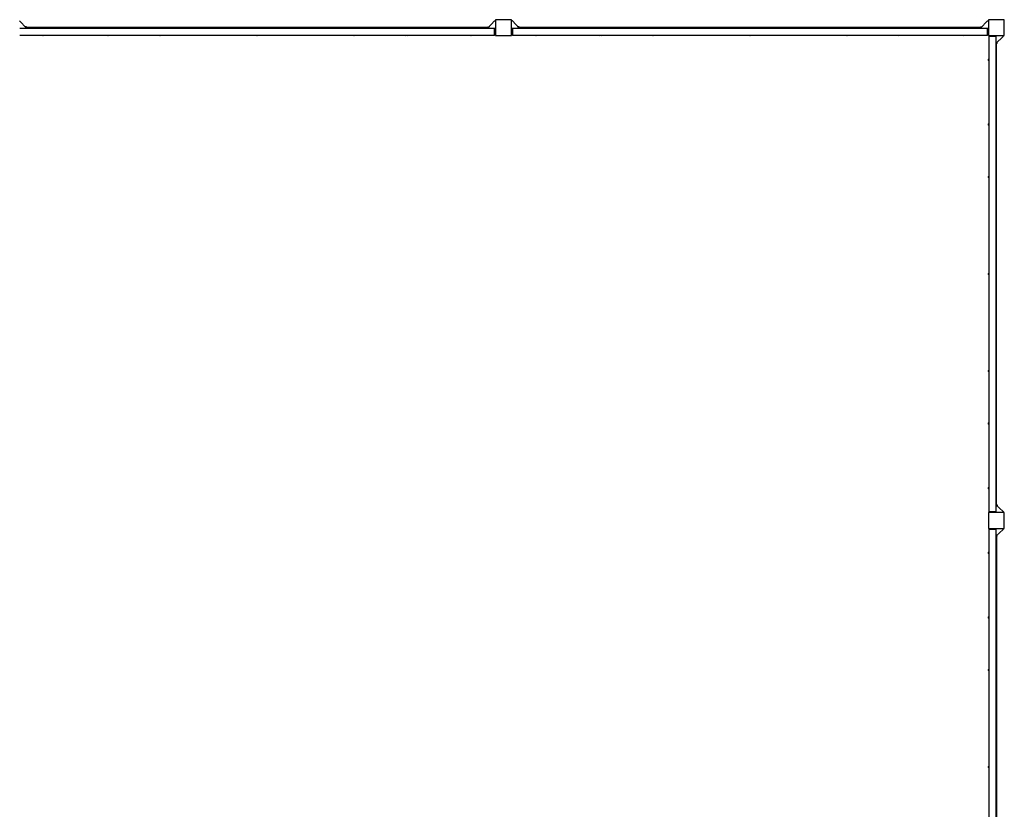
# Model space of a CAD drawing. Units: millimetres. Extents: x -11269 to 11269, y -7076 to 7076.
# Drawn here: x 5046 to 10040, y 2556 to 6561 of the extents above; entities that cross this region are included whole.
import ezdxf

# ---------------------------------------------------------------- set-up
doc = ezdxf.new("R2010")
doc.units = ezdxf.units.MM
doc.header["$LTSCALE"] = 20
doc.layers.add('2d', color=230, linetype='Continuous')

msp = doc.modelspace()

# ---------------------------------------------------------------- linework, layer by layer
at = {"layer": '2d'}
for p, q in [((5080, 6518.3), (5045.8, 6556.3)), ((7420, 6518.3), (7454.2, 6556.3)), ((7454.2, 6556.3), (7460, 6556.3)), ((7460, 6561.3), (7460, 6481.3)), ((7540, 6561.3), (7460, 6561.3)), ((7540, 6481.3), (7540, 6561.3)), ((7545.8, 6556.3), (7540, 6556.3)), ((7580, 6518.3), (7545.8, 6556.3)), ((9920, 6518.3), (9954.2, 6556.3)), ((9954.2, 6556.3), (9960, 6556.3)), ((9960, 6561.3), (9960, 6481.3)), ((10040, 6561.3), (9960, 6561.3)), ((10040, 6481.3), (10040, 6561.3)), ((5046, 6518.3), (7454, 6518.3)), ((5080, 6524.3), (5074.6, 6524.3)), ((5080, 6524.3), (5080, 6518.3)), ((7420, 6521.3), (5080, 6521.3)), ((7420, 6524.3), (7425.4, 6524.3)), ((7420, 6518.3), (7420, 6524.3)), ((7454, 6483), (7454, 6518.5)), ((7459, 6514), (7454, 6518.5)), ((7459, 6514), (7459, 6487.5)), ((7541, 6514), (7546, 6518.5)), ((7541, 6487.5), (7541, 6514)), ((7546, 6518.5), (7546, 6483)), ((7546, 6518.3), (9954, 6518.3)), ((7580, 6524.3), (7574.6, 6524.3)), ((7580, 6524.3), (7580, 6518.3)), ((9920, 6521.3), (7580, 6521.3)), ((9920, 6524.3), (9925.4, 6524.3)), ((9920, 6518.3), (9920, 6524.3)), ((9954, 6483), (9954, 6518.5)), ((9959, 6514), (9954, 6518.5)), ((9959, 6514), (9959, 6487.5)), ((5046, 6483.3), (7454, 6483.3)), ((5167, 6481.8), (5161, 6481.8)), ((5495, 6481.8), (5489, 6481.8)), ((5761, 6481.8), (5755, 6481.8)), ((6253, 6481.8), (6247, 6481.8)), ((6745, 6481.8), (6739, 6481.8)), ((7011, 6481.8), (7005, 6481.8)), ((7339, 6481.8), (7333, 6481.8)), ((7459, 6487.5), (7454, 6483)), ((7460, 6486.3), (7457.6, 6486.3)), ((7460, 6481.3), (7540, 6481.3)), ((7540, 6486.3), (7542.4, 6486.3)), ((7541, 6487.5), (7546, 6483)), ((7546, 6483.3), (9954, 6483.3)), ((7667, 6481.8), (7661, 6481.8)), ((7995, 6481.8), (7989, 6481.8)), ((8261, 6481.8), (8255, 6481.8)), ((8753, 6481.8), (8747, 6481.8)), ((9245, 6481.8), (9239, 6481.8)), ((9511, 6481.8), (9505, 6481.8)), ((9839, 6481.8), (9833, 6481.8)), ((9959, 6487.5), (9954, 6483)), ((9960, 6486.3), (9957.6, 6486.3)), ((9960, 6481.3), (10040, 6481.3)), ((9966.2, 6480.3), (9961.8, 6475.3)), ((9997.2, 6475.3), (9961.8, 6475.3)), ((9962, 6475.3), (9962, 4067.3)), ((9965, 6481.3), (9965, 6478.9)), ((9966.2, 6480.3), (9992.8, 6480.3)), ((9992.8, 6480.3), (9997.2, 6475.3)), ((9997, 6441.3), (10035, 6475.5)), ((9997, 6475.3), (9997, 4067.3)), ((10003, 6441.3), (10003, 6446.7)), ((10035, 6475.5), (10035, 6481.3)), ((10003, 6441.3), (9997, 6441.3)), ((10000, 4101.3), (10000, 6441.3)), ((9960.5, 6354.3), (9960.5, 6360.3)), ((9960.5, 6026.3), (9960.5, 6032.3)), ((9960.5, 5760.3), (9960.5, 5766.3)), ((9960.5, 5268.3), (9960.5, 5274.3)), ((9960.5, 4776.3), (9960.5, 4782.3)), ((9960.5, 4510.3), (9960.5, 4516.3)), ((9960.5, 4182.3), (9960.5, 4188.3)), ((9997, 4101.3), (10035, 4067.1)), ((9997, 4101.3), (10003, 4101.3)), ((10003, 4101.3), (10003, 4095.9)), ((10040, 4061.3), (9960, 4061.3)), ((9960, 4061.3), (9960, 3981.3)), ((9961.8, 4067.3), (9997.2, 4067.3)), ((9966.2, 4062.3), (9961.8, 4067.3)), ((9965, 4061.3), (9965, 4063.7)), ((9992.8, 4062.3), (9966.2, 4062.3)), ((9992.8, 4062.3), (9997.2, 4067.3)), ((10035, 4067.1), (10035, 4061.3)), ((10040, 3981.3), (10040, 4061.3)), ((9960, 3981.3), (10040, 3981.3)), ((9966.2, 3980.3), (9961.8, 3975.3)), ((9997.2, 3975.3), (9961.8, 3975.3)), ((9962, 3975.3), (9962, 1567.3)), ((9965, 3981.3), (9965, 3978.9)), ((9966.2, 3980.3), (9992.8, 3980.3)), ((9992.8, 3980.3), (9997.2, 3975.3)), ((9997, 3941.3), (10035, 3975.5)), ((9997, 3975.3), (9997, 1567.3)), ((10003, 3941.3), (10003, 3946.7)), ((10035, 3975.5), (10035, 3981.3)), ((10003, 3941.3), (9997, 3941.3)), ((10000, 3941.3), (10000, 1601.3)), ((9960.5, 3854.3), (9960.5, 3860.3)), ((9960.5, 3526.3), (9960.5, 3532.3)), ((9960.5, 3260.3), (9960.5, 3266.3)), ((9960.5, 2768.3), (9960.5, 2774.3))]:
    msp.add_line(p, q, dxfattribs=at)
for centre, start, end in [((5161.5, 6496.8), 243.9375, 268.1835), ((5166.5, 6496.8), 271.8165, 296.0625), ((5489.5, 6496.8), 243.9375, 268.1835), ((5494.5, 6496.8), 271.8165, 296.0625), ((5755.5, 6496.8), 243.9375, 268.1835), ((5760.5, 6496.8), 271.8165, 296.0625), ((6247.5, 6496.8), 243.9375, 268.1835), ((6252.5, 6496.8), 271.8165, 296.0625), ((6739.5, 6496.8), 243.9375, 268.1835), ((6744.5, 6496.8), 271.8165, 296.0625), ((7005.5, 6496.8), 243.9375, 268.1835), ((7010.5, 6496.8), 271.8165, 296.0625), ((7333.5, 6496.8), 243.9375, 268.1835), ((7338.5, 6496.8), 271.8165, 296.0625), ((7661.5, 6496.8), 243.9375, 268.1835), ((7666.5, 6496.8), 271.8165, 296.0625), ((7989.5, 6496.8), 243.9375, 268.1835), ((7994.5, 6496.8), 271.8165, 296.0625), ((8255.5, 6496.8), 243.9375, 268.1835), ((8260.5, 6496.8), 271.8165, 296.0625), ((8747.5, 6496.8), 243.9375, 268.1835), ((8752.5, 6496.8), 271.8165, 296.0625), ((9239.5, 6496.8), 243.9375, 268.1835), ((9244.5, 6496.8), 271.8165, 296.0625), ((9505.5, 6496.8), 243.9375, 268.1835), ((9510.5, 6496.8), 271.8165, 296.0625), ((9833.5, 6496.8), 243.9375, 268.1835), ((9838.5, 6496.8), 271.8165, 296.0625), ((9975.5, 6359.8), 153.9375, 178.1835), ((9975.5, 6354.8), 181.8165, 206.0625), ((9975.5, 6031.8), 153.9375, 178.1835), ((9975.5, 6026.8), 181.8165, 206.0625), ((9975.5, 5765.8), 153.9375, 178.1835), ((9975.5, 5760.8), 181.8165, 206.0625), ((9975.5, 5273.8), 153.9375, 178.1835), ((9975.5, 5268.8), 181.8165, 206.0625), ((9975.5, 4781.8), 153.9375, 178.1835), ((9975.5, 4776.8), 181.8165, 206.0625), ((9975.5, 4515.8), 153.9375, 178.1835), ((9975.5, 4510.8), 181.8165, 206.0625), ((9975.5, 4187.8), 153.9375, 178.1835), ((9975.5, 4182.8), 181.8165, 206.0625), ((9975.5, 3859.8), 153.9375, 178.1835), ((9975.5, 3854.8), 181.8165, 206.0625), ((9975.5, 3531.8), 153.9375, 178.1835), ((9975.5, 3526.8), 181.8165, 206.0625), ((9975.5, 3265.8), 153.9375, 178.1835), ((9975.5, 3260.8), 181.8165, 206.0625), ((9975.5, 2773.8), 153.9375, 178.1835), ((9975.5, 2768.8), 181.8165, 206.0625)]:
    msp.add_arc(centre, 15.1, start, end, dxfattribs=at)

doc.saveas('drawing.dxf')
